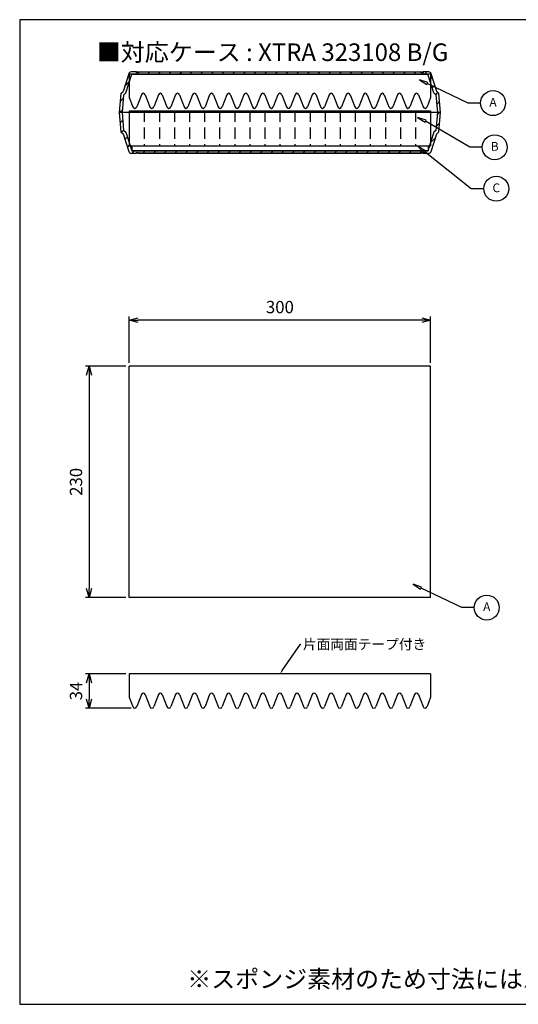
# Model space of a CAD drawing. Units: millimetres. Extents: x 1501 to 2912, y 201 to 1181.
# Drawn here: x 1501 to 1997, y 201 to 1181 of the extents above; entities that cross this region are included whole.
import ezdxf
from ezdxf import colors
from ezdxf.entities.mleader import LeaderData, LeaderLine
from ezdxf.math import Vec2, Vec3

# ---------------------------------------------------------------- set-up
doc = ezdxf.new("R2010")
doc.units = ezdxf.units.MM
doc.header["$LTSCALE"] = 3.5
doc.linetypes.add('HIDDEN', pattern=[9.525, 6.35, -3.175])
doc.layers.add('AM_5', color=3, linetype='Continuous', lineweight=25)
doc.styles.add('ACISOTS', font='isocp.shx', dxfattribs={"height": 1, "bigfont": 'extfont.shx'})
doc.styles.get("Standard").update_dxf_attribs({"font": 'ISOCP.SHX', "bigfont": 'EXTFONT.SHX'})
doc.dimstyles.new('AM_JIS$0', dxfattribs={"dimtxt": 3.5, "dimasz": 2.5, "dimexe": 1, "dimexo": 1, "dimgap": 1.5, "dimtad": 3, "dimdsep": 46, "dimtxsty": 'Standard', "dimblk": 'OPEN30', "dimcen": 0, "dimclrd": 256, "dimclre": 256, "dimclrt": 2, "dimadec": 0, "dimazin": 2, "dimtp": 0.1, "dimtm": 0.1, "dimtfac": 0.71, "dimtmove": 0, "dimatfit": 3, "dimldrblk": 'OPEN30', "dimfxl": 0, "dimlwd": -1, "dimlwe": -1, "dimarcsym": 0})
pattern_1 = [(45, (-639.118, -769.107), (-5.3033, 5.3033), [])]

# ---------------------------------------------------------------- blocks, each defined once
blk = doc.blocks.new('TK-A3')
blk.add_lwpolyline([(0, 0), (403, 0), (403, 280), (0, 280)], close=True)
blk = doc.blocks.new('_Open30')
at = {"color": 0, "linetype": 'ByBlock', "lineweight": -2}
for p, q in [((-1, 0.27), (0, 0)), ((0, 0), (-1, -0.27)), ((0, 0), (-1, 0))]:
    blk.add_line(p, q, dxfattribs=at)
blk = doc.blocks.new('*D10')
at = {"layer": 'AM_5', "linetype": 'ByBlock', "transparency": 16777216}
for p, q in [((1606.57, 530.03), (1566.57, 530.03)), ((1570.07, 521.28), (1570.07, 504.78)), ((1612.07, 496.03), (1566.57, 496.03))]:
    blk.add_line(p, q, dxfattribs=at)
at = {"layer": 'Defpoints', "color": 0, "transparency": 16777216}
for p in [(1610.07, 530.03), (1570.07, 496.03), (1615.57, 496.03)]:
    blk.add_point(p, dxfattribs=at)
at = {"layer": 'AM_5', "transparency": 16777216, "xscale": 8.75, "yscale": 8.75, "zscale": 8.75}
for p, rotation in [((1570.07, 530.03), 90), ((1570.07, 496.03), 270)]:
    blk.add_blockref('_Open30', p, dxfattribs=dict(at, rotation=rotation))
at = {"layer": 'AM_5', "color": 2, "transparency": 16777216, "insert": (1558.7, 513.03), "char_height": 12.25, "attachment_point": 5, "rotation": 90}
blk.add_mtext('34', dxfattribs=at)
blk = doc.blocks.new('*D11')
at = {"layer": 'AM_5', "linetype": 'ByBlock', "transparency": 16777216}
for p, q in [((1610.07, 839.71), (1610.07, 885.71)), ((1901.32, 882.21), (1618.82, 882.21)), ((1910.07, 839.71), (1910.07, 885.71))]:
    blk.add_line(p, q, dxfattribs=at)
at = {"layer": 'Defpoints', "color": 0, "transparency": 16777216}
for p in [(1610.07, 882.21), (1610.07, 836.21), (1910.07, 836.21)]:
    blk.add_point(p, dxfattribs=at)
at = {"layer": 'AM_5', "transparency": 16777216, "xscale": 8.75, "yscale": 8.75, "zscale": 8.75, "rotation": 180}
blk.add_blockref('_Open30', (1610.07, 882.21), dxfattribs=at)
at = {"layer": 'AM_5', "transparency": 16777216, "xscale": 8.75, "yscale": 8.75, "zscale": 8.75}
blk.add_blockref('_Open30', (1910.07, 882.21), dxfattribs=at)
at = {"layer": 'AM_5', "color": 2, "transparency": 16777216, "insert": (1760.07, 893.58), "char_height": 12.25, "attachment_point": 5}
blk.add_mtext('300', dxfattribs=at)
blk = doc.blocks.new('*D12')
at = {"layer": 'AM_5', "linetype": 'ByBlock', "transparency": 16777216}
for p, q in [((1606.57, 836.21), (1566.57, 836.21)), ((1570.07, 827.46), (1570.07, 614.96)), ((1606.57, 606.21), (1566.57, 606.21))]:
    blk.add_line(p, q, dxfattribs=at)
at = {"layer": 'Defpoints', "color": 0, "transparency": 16777216}
for p in [(1610.07, 836.21), (1570.07, 606.21), (1610.07, 606.21)]:
    blk.add_point(p, dxfattribs=at)
at = {"layer": 'AM_5', "transparency": 16777216, "xscale": 8.75, "yscale": 8.75, "zscale": 8.75}
for p, rotation in [((1570.07, 836.21), 90), ((1570.07, 606.21), 270)]:
    blk.add_blockref('_Open30', p, dxfattribs=dict(at, rotation=rotation))
at = {"layer": 'AM_5', "color": 2, "transparency": 16777216, "insert": (1558.7, 721.21), "char_height": 12.25, "attachment_point": 5, "rotation": 90}
blk.add_mtext('230', dxfattribs=at)
blk = doc.blocks.new('A$C24A56267')
for p, q in [((150, 0), (-150, 0)), ((-150, 0), (-150, -23.26)), ((150, 0), (150, -23.26)), ((-150, -23.26), (-146.44, -32.5)), ((-137.94, -20.5), (-142.56, -32.5)), ((-134.06, -20.5), (-129.44, -32.5)), ((-120.94, -20.5), (-125.56, -32.5)), ((-117.06, -20.5), (-112.44, -32.5)), ((-103.94, -20.5), (-108.56, -32.5)), ((-100.06, -20.5), (-95.44, -32.5)), ((-86.94, -20.5), (-91.56, -32.5)), ((-83.06, -20.5), (-78.44, -32.5)), ((-69.94, -20.5), (-74.56, -32.5)), ((-66.06, -20.5), (-61.44, -32.5)), ((-52.94, -20.5), (-57.56, -32.5)), ((-49.06, -20.5), (-44.44, -32.5)), ((-35.94, -20.5), (-40.56, -32.5)), ((-32.06, -20.5), (-27.44, -32.5)), ((-18.94, -20.5), (-23.56, -32.5)), ((-15.06, -20.5), (-10.44, -32.5)), ((-1.94, -20.5), (-6.56, -32.5)), ((1.94, -20.5), (6.56, -32.5)), ((15.06, -20.5), (10.44, -32.5)), ((18.94, -20.5), (23.56, -32.5)), ((32.06, -20.5), (27.44, -32.5)), ((35.94, -20.5), (40.56, -32.5)), ((49.06, -20.5), (44.44, -32.5)), ((52.94, -20.5), (57.56, -32.5)), ((66.06, -20.5), (61.44, -32.5)), ((69.94, -20.5), (74.56, -32.5)), ((83.06, -20.5), (78.44, -32.5)), ((86.94, -20.5), (91.56, -32.5)), ((100.06, -20.5), (95.44, -32.5)), ((103.94, -20.5), (108.56, -32.5)), ((117.06, -20.5), (112.44, -32.5)), ((120.94, -20.5), (125.56, -32.5)), ((134.06, -20.5), (129.44, -32.5)), ((137.94, -20.5), (142.56, -32.5)), ((150, -23.26), (146.44, -32.5))]:
    blk.add_line(p, q)
for centre, start, end in [((-136, -21), 90, 165.52249), ((-136, -21), 14.47751, 90), ((-119, -21), 90, 165.52249), ((-119, -21), 14.47751, 90), ((-102, -21), 90, 165.52249), ((-102, -21), 14.47751, 90), ((-85, -21), 90, 165.52249), ((-85, -21), 14.47751, 90), ((-68, -21), 90, 165.52249), ((-68, -21), 14.47751, 90), ((-51, -21), 90, 165.52249), ((-51, -21), 14.47751, 90), ((-34, -21), 90, 165.52249), ((-34, -21), 14.47751, 90), ((-17, -21), 90, 165.52249), ((-17, -21), 14.47751, 90), ((0, -21), 90, 165.52249), ((0, -21), 14.47751, 90), ((17, -21), 90, 165.52249), ((17, -21), 14.47751, 90), ((34, -21), 90, 165.52249), ((34, -21), 14.47751, 90), ((51, -21), 90, 165.52249), ((51, -21), 14.47751, 90), ((68, -21), 90, 165.52249), ((68, -21), 14.47751, 90), ((85, -21), 90, 165.52249), ((85, -21), 14.47751, 90), ((102, -21), 90, 165.52249), ((102, -21), 14.47751, 90), ((119, -21), 90, 165.52249), ((119, -21), 14.47751, 90), ((136, -21), 90, 165.52249), ((136, -21), 14.47751, 90), ((-144.5, -32), 194.47751, 270), ((-144.5, -32), 270, 345.52249), ((-127.5, -32), 194.47751, 270), ((-127.5, -32), 270, 345.52249), ((-110.5, -32), 194.47751, 270), ((-110.5, -32), 270, 345.52249), ((-93.5, -32), 194.47751, 270), ((-93.5, -32), 270, 345.52249), ((-76.5, -32), 194.47751, 270), ((-76.5, -32), 270, 345.52249), ((-59.5, -32), 194.47751, 270), ((-59.5, -32), 270, 345.52249), ((-42.5, -32), 194.47751, 270), ((-42.5, -32), 270, 345.52249), ((-25.5, -32), 194.47751, 270), ((-25.5, -32), 270, 345.52249), ((-8.5, -32), 194.47751, 270), ((-8.5, -32), 270, 345.52249), ((8.5, -32), 194.47751, 270), ((8.5, -32), 270, 345.52249), ((25.5, -32), 194.47751, 270), ((25.5, -32), 270, 345.52249), ((42.5, -32), 194.47751, 270), ((42.5, -32), 270, 345.52249), ((59.5, -32), 194.47751, 270), ((59.5, -32), 270, 345.52249), ((76.5, -32), 194.47751, 270), ((76.5, -32), 270, 345.52249), ((93.5, -32), 194.47751, 270), ((93.5, -32), 270, 345.52249), ((110.5, -32), 194.47751, 270), ((110.5, -32), 270, 345.52249), ((127.5, -32), 194.47751, 270), ((127.5, -32), 270, 345.52249), ((144.5, -32), 194.47751, 270), ((144.5, -32), 270, 345.52249)]:
    blk.add_arc(centre, 2, start, end)
blk = doc.blocks.new('A$C46DA6193')
h = blk.add_hatch()
h.set_pattern_fill('_U', color=8, scale=7.5, angle=45, style=0, pattern_type=0)
h.set_pattern_definition(pattern_1)
edge = h.paths.add_edge_path()
edge.add_ellipse((-148.17, -2.5), major_axis=(-2.38, 0.75), ratio=1, start_angle=287.53851, end_angle=360, ccw=False)
edge.add_line((-148.17, 0), (-142.75, 0))
edge.add_line((-142.75, 0), (-142.75, -0.8))
edge.add_line((-142.75, -0.8), (-140.75, -0.8))
edge.add_line((-140.75, -0.8), (-140.75, -0.3))
edge.add_line((-140.75, -0.3), (140.75, -0.3))
edge.add_line((140.75, -0.3), (140.75, -0.8))
edge.add_line((140.75, -0.8), (142.75, -0.8))
edge.add_line((142.75, -0.8), (142.75, 0))
edge.add_line((142.75, 0), (148.17, 0))
edge.add_ellipse((148.17, -2.5), major_axis=(0, 2.5), ratio=1, start_angle=287.53851, end_angle=360, ccw=False)
edge.add_line((150.55, -1.75), (156.16, -19.5))
edge.add_line((156.16, -19.5), (158.34, -21.49))
edge.add_line((158.34, -21.49), (160, -40.5))
edge.add_line((160, -40.5), (156.79, -40.5))
edge.add_line((156.79, -40.5), (155.23, -22.72))
edge.add_line((155.23, -22.72), (153.25, -20.9))
edge.add_line((153.25, -20.9), (147.37, -2.3))
edge.add_line((147.37, -2.3), (-147.37, -2.3))
edge.add_line((-147.37, -2.3), (-153.25, -20.9))
edge.add_line((-153.25, -20.9), (-155.23, -22.72))
edge.add_line((-155.23, -22.72), (-156.79, -40.5))
edge.add_line((-156.79, -40.5), (-160, -40.5))
edge.add_line((-160, -40.5), (-158.34, -21.49))
edge.add_line((-158.34, -21.49), (-156.16, -19.5))
edge.add_line((-156.16, -19.5), (-150.55, -1.75))
h = blk.add_hatch()
h.set_pattern_fill('_U', color=8, scale=7.5, angle=45, style=0, pattern_type=0)
h.set_pattern_definition(pattern_1)
edge = h.paths.add_edge_path()
edge.add_ellipse((-148.17, -78.5), major_axis=(-2.38, -0.75), ratio=1, start_angle=0, end_angle=72.46149)
edge.add_line((-148.17, -81), (-142.75, -81))
edge.add_line((-142.75, -81), (-142.75, -80.2))
edge.add_line((-142.75, -80.2), (-140.75, -80.2))
edge.add_line((-140.75, -80.2), (-140.75, -80.7))
edge.add_line((-140.75, -80.7), (140.75, -80.7))
edge.add_line((140.75, -80.7), (140.75, -80.2))
edge.add_line((140.75, -80.2), (142.75, -80.2))
edge.add_line((142.75, -80.2), (142.75, -81))
edge.add_line((142.75, -81), (148.17, -81))
edge.add_ellipse((148.17, -78.5), major_axis=(0, -2.5), ratio=1, start_angle=0, end_angle=72.46149)
edge.add_line((150.55, -79.25), (156.16, -61.5))
edge.add_line((156.16, -61.5), (158.34, -59.51))
edge.add_line((158.34, -59.51), (160, -40.5))
edge.add_line((160, -40.5), (156.79, -40.5))
edge.add_line((156.79, -40.5), (155.23, -58.28))
edge.add_line((155.23, -58.28), (153.25, -60.1))
edge.add_line((153.25, -60.1), (147.37, -78.7))
edge.add_line((147.37, -78.7), (-147.37, -78.7))
edge.add_line((-147.37, -78.7), (-153.25, -60.1))
edge.add_line((-153.25, -60.1), (-155.23, -58.28))
edge.add_line((-155.23, -58.28), (-156.79, -40.5))
edge.add_line((-156.79, -40.5), (-160, -40.5))
edge.add_line((-160, -40.5), (-158.34, -59.51))
edge.add_line((-158.34, -59.51), (-156.16, -61.5))
edge.add_line((-156.16, -61.5), (-150.55, -79.25))
at = {"color": 8}
for p, q in [((-142.75, 0), (-148.17, 0)), ((-142.75, -0.8), (-142.75, 0)), ((-142.75, 0), (-139, 0)), ((-139, 0), (139, 0)), ((139, 0), (142.75, 0)), ((148.17, 0), (142.75, 0)), ((142.75, 0), (142.75, -0.8)), ((-150.55, -1.75), (-156.16, -19.5)), ((-153.25, -20.9), (-147.37, -2.3)), ((-147.37, -2.3), (147.37, -2.3)), ((-140.75, -0.8), (-142.75, -0.8)), ((140.75, -0.3), (-140.75, -0.3)), ((-140.75, -0.3), (-140.75, -0.8)), ((140.75, -0.8), (140.75, -0.3)), ((142.75, -0.8), (140.75, -0.8)), ((153.25, -20.9), (147.37, -2.3)), ((156.16, -19.5), (150.55, -1.75)), ((-158.34, -21.49), (-156.16, -19.5)), ((-156.16, -19.5), (-156.16, -19.5)), ((158.34, -21.49), (156.16, -19.5)), ((-158.34, -21.49), (-160, -40.5)), ((-156.79, -40.5), (-155.23, -22.72)), ((-155.23, -22.72), (-153.25, -20.9)), ((155.23, -22.72), (153.25, -20.9)), ((155.23, -22.72), (156.79, -40.5)), ((160, -40.5), (158.34, -21.49)), ((160, -40.5), (-160, -40.5)), ((-160, -40.5), (-158.34, -59.51)), ((-155.23, -58.28), (-156.79, -40.5)), ((156.79, -40.5), (155.23, -58.28)), ((158.34, -59.51), (160, -40.5)), ((-155.23, -58.28), (-153.25, -60.1)), ((155.23, -58.28), (153.25, -60.1)), ((-158.34, -59.51), (-156.16, -61.5)), ((-156.16, -61.5), (-150.55, -79.25)), ((-153.25, -60.1), (-147.37, -78.7)), ((153.25, -60.1), (147.37, -78.7)), ((150.55, -79.25), (156.16, -61.5)), ((156.16, -61.5), (158.34, -59.51)), ((-148.17, -81), (-142.75, -81)), ((147.37, -78.7), (-147.37, -78.7)), ((-142.75, -81), (-142.75, -80.2)), ((-142.75, -80.2), (-140.75, -80.2)), ((-139, -81), (-142.75, -81)), ((-140.75, -80.2), (-140.75, -80.7)), ((-140.75, -80.7), (140.75, -80.7)), ((139, -81), (-139, -81)), ((142.75, -81), (139, -81)), ((140.75, -80.7), (140.75, -80.2)), ((140.75, -80.2), (142.75, -80.2)), ((142.75, -80.2), (142.75, -81)), ((142.75, -81), (148.17, -81))]:
    blk.add_line(p, q, dxfattribs=at)
for centre, start, end in [((-148.17, -2.5), 90, 162.46149), ((148.17, -2.5), 17.53851, 90), ((-148.17, -78.5), 197.53851, 270), ((148.17, -78.5), 270, 342.46149)]:
    blk.add_arc(centre, 2.5, start, end, dxfattribs=at)
blk = doc.blocks.new('A$C5D555FFA')
for p, q in [((-147.5, 5), (-147.5, 0)), ((-147.5, 5), (147.5, 5)), ((-147.5, 0), (147.5, 0)), ((147.5, 5), (147.5, 0))]:
    blk.add_line(p, q)
blk = doc.blocks.new('A$C3E602F86')
for p, q in [((-150, 35), (-150, 0)), ((-150, 35), (150, 35)), ((150, 35), (150, 0)), ((-150, 0), (150, 0))]:
    blk.add_line(p, q)
at = {"linetype": 'HIDDEN', "ltscale": 0.5}
for p, q in [((-135, 35), (-135, 0)), ((-120, 35), (-120, 0)), ((-105, 35), (-105, 0)), ((-90, 35), (-90, 0)), ((-75, 35), (-75, 0)), ((-60, 35), (-60, 0)), ((-45, 35), (-45, 0)), ((-30, 35), (-30, 0)), ((-15, 35), (-15, 0)), ((0, 35), (0, 0)), ((15, 35), (15, 0)), ((30, 35), (30, 0)), ((45, 35), (45, 0)), ((60, 35), (60, 0)), ((75, 35), (75, 0)), ((90, 35), (90, 0)), ((105, 35), (105, 0)), ((120, 35), (120, 0)), ((135, 35), (135, 0))]:
    blk.add_line(p, q, dxfattribs=at)

msp = doc.modelspace()

# ---------------------------------------------------------------- linework, layer by layer
for p, q in [((1610.073, 606.206), (1610.073, 836.206)), ((1910.073, 836.206), (1610.073, 836.206)), ((1910.073, 606.206), (1910.073, 836.206)), ((1910.073, 606.206), (1610.073, 606.206)), ((1910.073, 530.027), (1610.073, 530.027)), ((1610.073, 530.027), (1610.073, 506.769)), ((1910.073, 530.027), (1910.073, 506.769)), ((1610.073, 506.769), (1613.637, 497.527)), ((1622.137, 509.527), (1617.51, 497.527)), ((1626.01, 509.527), (1630.637, 497.527)), ((1639.137, 509.527), (1634.51, 497.527)), ((1643.01, 509.527), (1647.637, 497.527)), ((1656.137, 509.527), (1651.51, 497.527)), ((1660.01, 509.527), (1664.637, 497.527)), ((1673.137, 509.527), (1668.51, 497.527)), ((1677.01, 509.527), (1681.637, 497.527)), ((1690.137, 509.527), (1685.51, 497.527)), ((1694.01, 509.527), (1698.637, 497.527)), ((1707.137, 509.527), (1702.51, 497.527)), ((1711.01, 509.527), (1715.637, 497.527)), ((1724.137, 509.527), (1719.51, 497.527)), ((1728.01, 509.527), (1732.637, 497.527)), ((1741.137, 509.527), (1736.51, 497.527)), ((1745.01, 509.527), (1749.637, 497.527)), ((1758.137, 509.527), (1753.51, 497.527)), ((1762.01, 509.527), (1766.637, 497.527)), ((1775.137, 509.527), (1770.51, 497.527)), ((1779.01, 509.527), (1783.637, 497.527)), ((1792.137, 509.527), (1787.51, 497.527)), ((1796.01, 509.527), (1800.637, 497.527)), ((1809.137, 509.527), (1804.51, 497.527)), ((1813.01, 509.527), (1817.637, 497.527)), ((1826.137, 509.527), (1821.51, 497.527)), ((1830.01, 509.527), (1834.637, 497.527)), ((1843.137, 509.527), (1838.51, 497.527)), ((1847.01, 509.527), (1851.637, 497.527)), ((1860.137, 509.527), (1855.51, 497.527)), ((1864.01, 509.527), (1868.637, 497.527)), ((1877.137, 509.527), (1872.51, 497.527)), ((1881.01, 509.527), (1885.637, 497.527)), ((1894.137, 509.527), (1889.51, 497.527)), ((1898.01, 509.527), (1902.637, 497.527)), ((1910.073, 506.769), (1906.51, 497.527))]:
    msp.add_line(p, q)
for points in [[(1898.938, 1121.404), (1906.323, 1116.571), (1907.322, 1118.647)], [(1897.149, 1083.993), (1904.534, 1079.16), (1905.533, 1081.236)], [(1897.714, 1054.835), (1903.829, 1048.472), (1905.268, 1050.272)], [(1892.686, 619.284), (1900.071, 614.451), (1901.07, 616.527)]]:
    msp.add_lwpolyline(points, close=True)
for points in [[(1959.847, 1098.167), (1947.433, 1098.167), (1906.823, 1117.609)], [(1961.546, 1054.228), (1949.133, 1054.228), (1905.034, 1080.198)], [(1963.046, 1012.984), (1950.633, 1012.984), (1904.548, 1049.372)], [(1953.595, 596.047), (1941.181, 596.047), (1900.57, 615.489)]]:
    msp.add_lwpolyline(points)
for centre in [(1972.26, 1098.167), (1973.959, 1054.228), (1975.46, 1012.984), (1966.008, 596.047)]:
    msp.add_circle(centre, 12.413)
for centre, start, end in [((1624.073, 509.027), 90, 165.522488), ((1624.073, 509.027), 14.477512, 90), ((1641.073, 509.027), 90, 165.522488), ((1641.073, 509.027), 14.477512, 90), ((1658.073, 509.027), 90, 165.522488), ((1658.073, 509.027), 14.477512, 90), ((1675.073, 509.027), 90, 165.522488), ((1675.073, 509.027), 14.477512, 90), ((1692.073, 509.027), 90, 165.522488), ((1692.073, 509.027), 14.477512, 90), ((1709.073, 509.027), 90, 165.522488), ((1709.073, 509.027), 14.477512, 90), ((1726.073, 509.027), 90, 165.522488), ((1726.073, 509.027), 14.477512, 90), ((1743.073, 509.027), 90, 165.522488), ((1743.073, 509.027), 14.477512, 90), ((1760.073, 509.027), 90, 165.522488), ((1760.073, 509.027), 14.477512, 90), ((1777.073, 509.027), 90, 165.522488), ((1777.073, 509.027), 14.477512, 90), ((1794.073, 509.027), 90, 165.522488), ((1794.073, 509.027), 14.477512, 90), ((1811.073, 509.027), 90, 165.522488), ((1811.073, 509.027), 14.477512, 90), ((1828.073, 509.027), 90, 165.522488), ((1828.073, 509.027), 14.477512, 90), ((1845.073, 509.027), 90, 165.522488), ((1845.073, 509.027), 14.477512, 90), ((1862.073, 509.027), 90, 165.522488), ((1862.073, 509.027), 14.477512, 90), ((1879.073, 509.027), 90, 165.522488), ((1879.073, 509.027), 14.477512, 90), ((1896.073, 509.027), 90, 165.522488), ((1896.073, 509.027), 14.477512, 90), ((1615.573, 498.027), 194.477512, 270), ((1615.573, 498.027), 270, 345.522488), ((1632.573, 498.027), 194.477512, 270), ((1632.573, 498.027), 270, 345.522488), ((1649.573, 498.027), 194.477512, 270), ((1649.573, 498.027), 270, 345.522488), ((1666.573, 498.027), 194.477512, 270), ((1666.573, 498.027), 270, 345.522488), ((1683.573, 498.027), 194.477512, 270), ((1683.573, 498.027), 270, 345.522488), ((1700.573, 498.027), 194.477512, 270), ((1700.573, 498.027), 270, 345.522488), ((1717.573, 498.027), 194.477512, 270), ((1717.573, 498.027), 270, 345.522488), ((1734.573, 498.027), 194.477512, 270), ((1734.573, 498.027), 270, 345.522488), ((1751.573, 498.027), 194.477512, 270), ((1751.573, 498.027), 270, 345.522488), ((1768.573, 498.027), 194.477512, 270), ((1768.573, 498.027), 270, 345.522488), ((1785.573, 498.027), 194.477512, 270), ((1785.573, 498.027), 270, 345.522488), ((1802.573, 498.027), 194.477512, 270), ((1802.573, 498.027), 270, 345.522488), ((1819.573, 498.027), 194.477512, 270), ((1819.573, 498.027), 270, 345.522488), ((1836.573, 498.027), 194.477512, 270), ((1836.573, 498.027), 270, 345.522488), ((1853.573, 498.027), 194.477512, 270), ((1853.573, 498.027), 270, 345.522488), ((1870.573, 498.027), 194.477512, 270), ((1870.573, 498.027), 270, 345.522488), ((1887.573, 498.027), 194.477512, 270), ((1887.573, 498.027), 270, 345.522488), ((1904.573, 498.027), 194.477512, 270), ((1904.573, 498.027), 270, 345.522488)]:
    msp.add_arc(centre, 2, start, end)

# ---------------------------------------------------------------- block references
at = {"lineweight": 0, "xscale": 3.5, "yscale": 3.5, "zscale": 3.5}
msp.add_blockref('TK-A3', (1501.032, 201.206), dxfattribs=at)
for name, p in [('A$C46DA6193', (1760.073, 1129.215)), ('A$C24A56267', (1760.073, 1126.915)), ('A$C3E602F86', (1760.073, 1055.515)), ('A$C5D555FFA', (1760.073, 1050.515))]:
    msp.add_blockref(name, p)

# ---------------------------------------------------------------- texts
at = {"char_height": 17.5, "width": 753.64734, "attachment_point": 5}
for s, insert in [('{\\fMS Gothic|b0|i0|c128|p49;■対応ケース : XTRA 323108 B/G}', (1752.757, 1148.833)), ('{\\fMS Gothic|b0|i0|c128|p49;※スポンジ素材のため寸法にはバラツキがあります。}', (1954.273, 226.299))]:
    msp.add_mtext(s, dxfattribs=dict(at, insert=insert))
at = {"layer": 'AM_5', "color": 7, "char_height": 8.75, "attachment_point": 5, "style": 'ACISOTS'}
for s, insert in [('A', (1972.26, 1097.921)), ('B', (1973.959, 1053.982)), ('C', (1975.46, 1012.738)), ('A', (1966.008, 595.801))]:
    msp.add_mtext(s, dxfattribs=dict(at, insert=insert))

# ---------------------------------------------------------------- dimensions: what is measured, and where the dimension line sits
at = {"layer": 'AM_5'}
dim = msp.add_linear_dim(base=(1610.073, 882.206), p1=(1910.073, 836.206), p2=(1610.073, 836.206), dimstyle='AM_JIS$0', override={"dimscale": 3.5, "dimarcsym": 1}, dxfattribs=at)
dim.commit()
dim.dimension.update_dxf_attribs({"geometry": '*D11', "text_midpoint": (1760.073, 893.581)})
for base, p1, p2, picture, middle in [((1570.073, 606.206), (1610.073, 836.206), (1610.073, 606.206), '*D12', (1558.697, 721.206)), ((1570.073, 496.027), (1610.073, 530.027), (1615.573, 496.027), '*D10', (1558.698, 513.027))]:
    dim = msp.add_linear_dim(base=base, p1=p1, p2=p2, angle=90, dimstyle='AM_JIS$0', override={"dimscale": 3.5, "dimarcsym": 1}, dxfattribs=at)
    dim.commit()
    dim.dimension.update_dxf_attribs({"geometry": picture, "text_midpoint": middle})

# ---------------------------------------------------------------- leaders
ml = msp.add_multileader_mtext('Standard')
ml.set_content('片面両面テープ付き', color=256)
ml.set_leader_properties()
ml.build(insert=Vec2(0, 0))
ml.multileader.update_dxf_attribs({"text_right_attachment_type": 6, "dogleg_length": 0.36})
ctx = ml.context
ctx.base_point, ctx.char_height, ctx.plane_origin = Vec3(1780.979, 559.549), 10, Vec3(1760.073, 531.027)
ctx.right_attachment = 6
notes = []
notes.append((ctx, [(0, (1, 1, 0), (1780.619, 559.549), (1, 0), 0.36, [(0, [(1760.073, 530.027)], 0, [])])]))
ctx.mtext.insert, ctx.mtext.width, ctx.mtext.defined_height, ctx.mtext.flow_direction = Vec3(1782.979, 564.549), 110.53767, 47.964, 5
for ctx, leaders in notes:
    for number, flags, end, landing, length, lines in leaders:
        leader = LeaderData()
        leader.index, (leader.has_last_leader_line, leader.has_dogleg_vector, leader.attachment_direction) = number, flags
        leader.last_leader_point, leader.dogleg_vector, leader.dogleg_length = Vec3(end), Vec3(landing), length
        for number, points, colour, breaks in lines:
            line = LeaderLine()
            line.index, line.vertices, line.color, line.breaks = number, Vec3.list(points), colors.encode_raw_color(colour), breaks
            leader.lines.append(line)
        ctx.leaders.append(leader)

doc.saveas('drawing.dxf')
